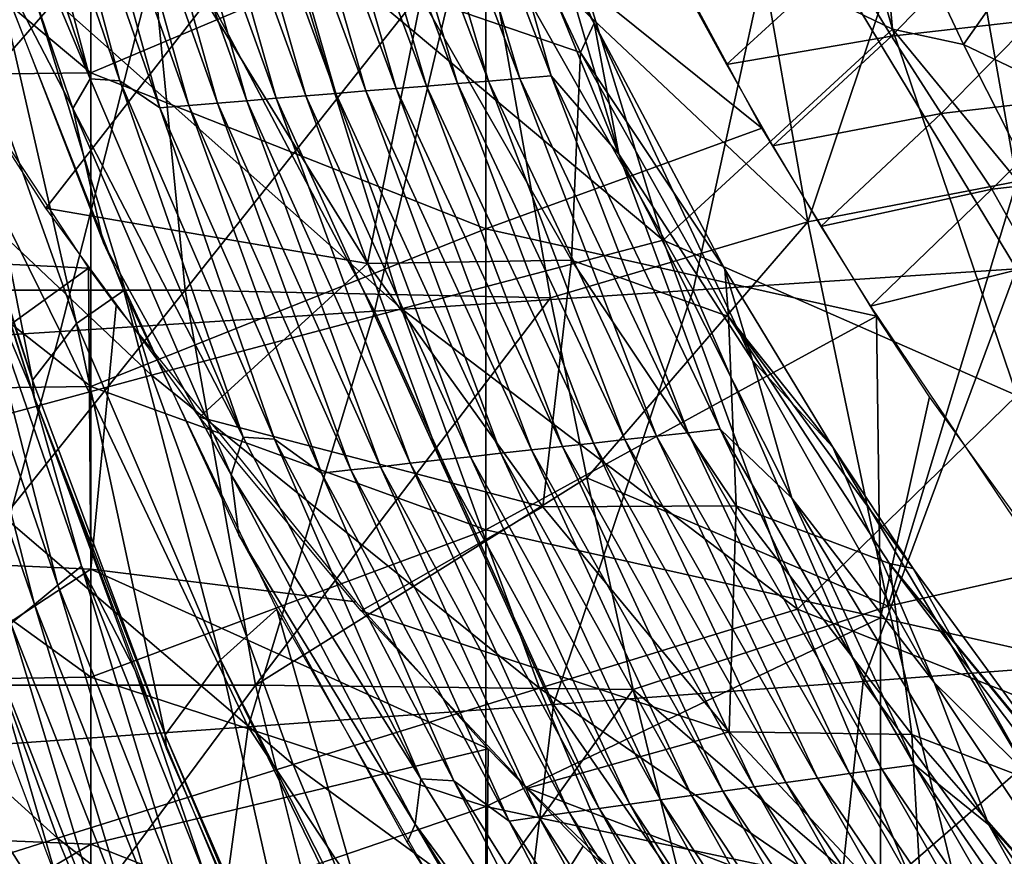
# Model space of a CAD drawing. Units: millimetres. Extents: x 81 to 540, y -176 to 176.
# Drawn here: x 162 to 175, y -38 to -27 of the extents above; entities that cross this region are included whole.
import ezdxf

# ---------------------------------------------------------------- set-up
doc = ezdxf.new("R2010")
doc.units = ezdxf.units.MM
doc.header["$LTSCALE"] = 65.185185
for name, color, linetype in [('131', 7, 'CONTINUOUS'), ('132', 7, 'CONTINUOUS'), ('133', 7, 'CONTINUOUS'), ('144', 7, 'CONTINUOUS'), ('157', 7, 'CONTINUOUS'), ('166', 7, 'CONTINUOUS'), ('20', 7, 'CONTINUOUS'), ('50', 7, 'CONTINUOUS'), ('69', 7, 'CONTINUOUS'), ('70', 7, 'CONTINUOUS'), ('80', 7, 'CONTINUOUS')]:
    doc.layers.add(name, color=color, linetype=linetype)

msp = doc.modelspace()

# ---------------------------------------------------------------- linework, layer by layer
at = {"layer": '131', "linetype": 'CONTINUOUS'}
for points in [[(161.42, -23.195, 45.428), (161.145, -23.454, 40.596), (163.035, -27.939, 44.897), (161.42, -23.195, 45.428)], [(161.42, -23.195, 45.428), (163.035, -27.939, 44.897), (161.781, -23.214, 50.234), (161.42, -23.195, 45.428)], [(161.781, -23.214, 50.234), (163.035, -27.939, 44.897), (163.413, -27.963, 49.711), (161.781, -23.214, 50.234)], [(161.781, -23.214, 50.234), (163.413, -27.963, 49.711), (162.213, -23.455, 55.02), (161.781, -23.214, 50.234)], [(166.297, -23.241, 107.925), (168.085, -27.965, 107.529), (166.686, -23.221, 112.734), (166.297, -23.241, 107.925)], [(166.686, -23.221, 112.734), (168.482, -27.932, 112.35), (167.078, -23.201, 117.542), (166.686, -23.221, 112.734)], [(166.686, -23.221, 112.734), (168.085, -27.965, 107.529), (168.482, -27.932, 112.35), (166.686, -23.221, 112.734)], [(167.078, -23.201, 117.542), (168.482, -27.932, 112.35), (168.881, -27.9, 117.172), (167.078, -23.201, 117.542)], [(167.078, -23.201, 117.542), (168.881, -27.9, 117.172), (167.871, -24.311, 122.279), (167.078, -23.201, 117.542)], [(164.025, -23.36, 79.069), (165.769, -28.153, 78.597), (164.396, -23.34, 83.879), (164.025, -23.36, 79.069)], [(164.396, -23.34, 83.879), (166.148, -28.122, 83.419), (164.77, -23.321, 88.688), (164.396, -23.34, 83.879)], [(164.396, -23.34, 83.879), (165.769, -28.153, 78.597), (166.148, -28.122, 83.419), (164.396, -23.34, 83.879)], [(164.77, -23.321, 88.688), (166.529, -28.091, 88.242), (165.147, -23.301, 93.497), (164.77, -23.321, 88.688)], [(164.77, -23.321, 88.688), (166.148, -28.122, 83.419), (166.529, -28.091, 88.242), (164.77, -23.321, 88.688)], [(165.147, -23.301, 93.497), (166.914, -28.06, 93.064), (165.527, -23.281, 98.307), (165.147, -23.301, 93.497)], [(165.147, -23.301, 93.497), (166.529, -28.091, 88.242), (166.914, -28.06, 93.064), (165.147, -23.301, 93.497)], [(165.527, -23.281, 98.307), (167.301, -28.028, 97.885), (165.911, -23.262, 103.116), (165.527, -23.281, 98.307)], [(165.527, -23.281, 98.307), (166.914, -28.06, 93.064), (167.301, -28.028, 97.885), (165.527, -23.281, 98.307)], [(165.911, -23.262, 103.116), (167.692, -27.996, 102.707), (166.297, -23.241, 107.925), (165.911, -23.262, 103.116)], [(165.911, -23.262, 103.116), (167.301, -28.028, 97.885), (167.692, -27.996, 102.707), (165.911, -23.262, 103.116)], [(166.297, -23.241, 107.925), (167.692, -27.996, 102.707), (168.085, -27.965, 107.529), (166.297, -23.241, 107.925)], [(162.814, -28.314, 40.027), (161.145, -23.454, 40.596), (161.737, -26.237, 36.097), (162.814, -28.314, 40.027)], [(161.145, -23.454, 40.596), (162.814, -28.314, 40.027), (163.035, -27.939, 44.897), (161.145, -23.454, 40.596)], [(162.213, -23.455, 55.02), (163.92, -28.305, 54.484), (162.57, -23.436, 59.83), (162.213, -23.455, 55.02)], [(162.213, -23.455, 55.02), (163.413, -27.963, 49.711), (163.92, -28.305, 54.484), (162.213, -23.455, 55.02)], [(162.57, -23.436, 59.83), (164.284, -28.275, 59.307), (162.929, -23.417, 64.64), (162.57, -23.436, 59.83)], [(162.57, -23.436, 59.83), (163.92, -28.305, 54.484), (164.284, -28.275, 59.307), (162.57, -23.436, 59.83)], [(162.929, -23.417, 64.64), (164.651, -28.245, 64.13), (163.291, -23.398, 69.45), (162.929, -23.417, 64.64)], [(162.929, -23.417, 64.64), (164.284, -28.275, 59.307), (164.651, -28.245, 64.13), (162.929, -23.417, 64.64)], [(163.291, -23.398, 69.45), (165.021, -28.214, 68.952), (163.657, -23.379, 74.26), (163.291, -23.398, 69.45)], [(163.291, -23.398, 69.45), (164.651, -28.245, 64.13), (165.021, -28.214, 68.952), (163.291, -23.398, 69.45)], [(163.657, -23.379, 74.26), (165.393, -28.184, 73.775), (164.025, -23.36, 79.069), (163.657, -23.379, 74.26)], [(163.657, -23.379, 74.26), (165.021, -28.214, 68.952), (165.393, -28.184, 73.775), (163.657, -23.379, 74.26)], [(164.025, -23.36, 79.069), (165.393, -28.184, 73.775), (165.769, -28.153, 78.597), (164.025, -23.36, 79.069)], [(167.871, -24.311, 122.279), (168.881, -27.9, 117.172), (169.737, -28.89, 121.894), (167.871, -24.311, 122.279)], [(167.871, -24.311, 122.279), (169.737, -28.89, 121.894), (168.981, -26.3, 126.2), (167.871, -24.311, 122.279)], [(163.204, -30.02, 35.87), (162.814, -28.314, 40.027), (161.737, -26.237, 36.097), (163.204, -30.02, 35.87)], [(168.981, -26.3, 126.2), (169.737, -28.89, 121.894), (169.427, -27.233, 126.828), (168.981, -26.3, 126.2)], [(169.427, -27.233, 126.828), (169.737, -28.89, 121.894), (171.435, -31.509, 126.434), (169.427, -27.233, 126.828)], [(169.427, -27.233, 126.828), (171.435, -31.509, 126.434), (171.084, -30.351, 129.148), (169.427, -27.233, 126.828)], [(163.035, -27.939, 44.897), (162.814, -28.314, 40.027), (164.976, -32.478, 44.19), (163.035, -27.939, 44.897)], [(163.035, -27.939, 44.897), (164.976, -32.478, 44.19), (163.413, -27.963, 49.711), (163.035, -27.939, 44.897)], [(163.413, -27.963, 49.711), (164.976, -32.478, 44.19), (165.373, -32.505, 49.015), (163.413, -27.963, 49.711)], [(163.413, -27.963, 49.711), (165.373, -32.505, 49.015), (163.92, -28.305, 54.484), (163.413, -27.963, 49.711)], [(167.692, -27.996, 102.707), (169.814, -32.511, 102.153), (168.085, -27.965, 107.529), (167.692, -27.996, 102.707)], [(168.085, -27.965, 107.529), (170.214, -32.467, 106.991), (168.482, -27.932, 112.35), (168.085, -27.965, 107.529)], [(168.085, -27.965, 107.529), (169.814, -32.511, 102.153), (170.214, -32.467, 106.991), (168.085, -27.965, 107.529)], [(168.482, -27.932, 112.35), (170.617, -32.423, 111.829), (168.881, -27.9, 117.172), (168.482, -27.932, 112.35)], [(168.482, -27.932, 112.35), (170.214, -32.467, 106.991), (170.617, -32.423, 111.829), (168.482, -27.932, 112.35)], [(168.881, -27.9, 117.172), (170.617, -32.423, 111.829), (171.023, -32.379, 116.666), (168.881, -27.9, 117.172)], [(168.881, -27.9, 117.172), (171.023, -32.379, 116.666), (169.737, -28.89, 121.894), (168.881, -27.9, 117.172)], [(166.148, -28.122, 83.419), (168.241, -32.684, 82.802), (166.529, -28.091, 88.242), (166.148, -28.122, 83.419)], [(166.529, -28.091, 88.242), (168.63, -32.641, 87.64), (166.914, -28.06, 93.064), (166.529, -28.091, 88.242)], [(166.529, -28.091, 88.242), (168.241, -32.684, 82.802), (168.63, -32.641, 87.64), (166.529, -28.091, 88.242)], [(166.914, -28.06, 93.064), (169.022, -32.598, 92.478), (167.301, -28.028, 97.885), (166.914, -28.06, 93.064)], [(166.914, -28.06, 93.064), (168.63, -32.641, 87.64), (169.022, -32.598, 92.478), (166.914, -28.06, 93.064)], [(167.301, -28.028, 97.885), (169.416, -32.555, 97.316), (167.692, -27.996, 102.707), (167.301, -28.028, 97.885)], [(167.301, -28.028, 97.885), (169.022, -32.598, 92.478), (169.416, -32.555, 97.316), (167.301, -28.028, 97.885)], [(167.692, -27.996, 102.707), (169.416, -32.555, 97.316), (169.814, -32.511, 102.153), (167.692, -27.996, 102.707)], [(164.651, -28.245, 64.13), (166.716, -32.854, 63.448), (165.021, -28.214, 68.952), (164.651, -28.245, 64.13)], [(165.021, -28.214, 68.952), (167.093, -32.811, 68.286), (165.393, -28.184, 73.775), (165.021, -28.214, 68.952)], [(165.021, -28.214, 68.952), (166.716, -32.854, 63.448), (167.093, -32.811, 68.286), (165.021, -28.214, 68.952)], [(165.393, -28.184, 73.775), (167.473, -32.769, 73.125), (165.769, -28.153, 78.597), (165.393, -28.184, 73.775)], [(165.393, -28.184, 73.775), (167.093, -32.811, 68.286), (167.473, -32.769, 73.125), (165.393, -28.184, 73.775)], [(165.769, -28.153, 78.597), (167.856, -32.727, 77.963), (166.148, -28.122, 83.419), (165.769, -28.153, 78.597)], [(165.769, -28.153, 78.597), (167.473, -32.769, 73.125), (167.856, -32.727, 77.963), (165.769, -28.153, 78.597)], [(166.148, -28.122, 83.419), (167.856, -32.727, 77.963), (168.241, -32.684, 82.802), (166.148, -28.122, 83.419)], [(164.824, -32.959, 39.272), (162.814, -28.314, 40.027), (163.204, -30.02, 35.87), (164.824, -32.959, 39.272)], [(162.814, -28.314, 40.027), (164.824, -32.959, 39.272), (164.976, -32.478, 44.19), (162.814, -28.314, 40.027)], [(163.92, -28.305, 54.484), (165.97, -32.937, 53.77), (164.284, -28.275, 59.307), (163.92, -28.305, 54.484)], [(163.92, -28.305, 54.484), (165.373, -32.505, 49.015), (165.97, -32.937, 53.77), (163.92, -28.305, 54.484)], [(164.284, -28.275, 59.307), (166.341, -32.895, 58.609), (164.651, -28.245, 64.13), (164.284, -28.275, 59.307)], [(164.284, -28.275, 59.307), (165.97, -32.937, 53.77), (166.341, -32.895, 58.609), (164.284, -28.275, 59.307)], [(164.651, -28.245, 64.13), (166.341, -32.895, 58.609), (166.716, -32.854, 63.448), (164.651, -28.245, 64.13)], [(169.737, -28.89, 121.894), (171.023, -32.379, 116.666), (171.93, -33.252, 121.384), (169.737, -28.89, 121.894)], [(169.737, -28.89, 121.894), (171.93, -33.252, 121.384), (171.435, -31.509, 126.434), (169.737, -28.89, 121.894)], [(164.919, -33.722, 35.647), (164.824, -32.959, 39.272), (163.204, -30.02, 35.87), (164.919, -33.722, 35.647)], [(171.084, -30.351, 129.148), (171.435, -31.509, 126.434), (172.451, -32.606, 131.075), (171.084, -30.351, 129.148)], [(171.435, -31.509, 126.434), (171.93, -33.252, 121.384), (173.738, -35.589, 125.893), (171.435, -31.509, 126.434)], [(171.435, -31.509, 126.434), (173.738, -35.589, 125.893), (172.451, -32.606, 131.075), (171.435, -31.509, 126.434)], [(170.214, -32.467, 106.991), (172.665, -36.745, 106.329), (170.617, -32.423, 111.829), (170.214, -32.467, 106.991)], [(170.617, -32.423, 111.829), (173.075, -36.689, 111.185), (171.023, -32.379, 116.666), (170.617, -32.423, 111.829)], [(170.617, -32.423, 111.829), (172.665, -36.745, 106.329), (173.075, -36.689, 111.185), (170.617, -32.423, 111.829)], [(171.023, -32.379, 116.666), (173.075, -36.689, 111.185), (173.487, -36.633, 116.041), (171.023, -32.379, 116.666)], [(171.023, -32.379, 116.666), (173.487, -36.633, 116.041), (171.93, -33.252, 121.384), (171.023, -32.379, 116.666)], [(164.976, -32.478, 44.19), (164.824, -32.959, 39.272), (167.227, -36.809, 43.329), (164.976, -32.478, 44.19)], [(164.976, -32.478, 44.19), (167.227, -36.809, 43.329), (165.373, -32.505, 49.015), (164.976, -32.478, 44.19)], [(165.373, -32.505, 49.015), (167.227, -36.809, 43.329), (167.645, -36.837, 48.167), (165.373, -32.505, 49.015)], [(165.373, -32.505, 49.015), (167.645, -36.837, 48.167), (165.97, -32.937, 53.77), (165.373, -32.505, 49.015)], [(169.022, -32.598, 92.478), (171.454, -36.912, 91.759), (169.416, -32.555, 97.316), (169.022, -32.598, 92.478)], [(169.416, -32.555, 97.316), (171.855, -36.857, 96.616), (169.814, -32.511, 102.153), (169.416, -32.555, 97.316)], [(169.416, -32.555, 97.316), (171.454, -36.912, 91.759), (171.855, -36.857, 96.616), (169.416, -32.555, 97.316)], [(169.814, -32.511, 102.153), (172.259, -36.801, 101.472), (170.214, -32.467, 106.991), (169.814, -32.511, 102.153)], [(169.814, -32.511, 102.153), (171.855, -36.857, 96.616), (172.259, -36.801, 101.472), (169.814, -32.511, 102.153)], [(170.214, -32.467, 106.991), (172.259, -36.801, 101.472), (172.665, -36.745, 106.329), (170.214, -32.467, 106.991)], [(167.856, -32.727, 77.963), (170.268, -37.077, 77.188), (168.241, -32.684, 82.802), (167.856, -32.727, 77.963)], [(168.241, -32.684, 82.802), (170.661, -37.022, 82.046), (168.63, -32.641, 87.64), (168.241, -32.684, 82.802)], [(168.241, -32.684, 82.802), (170.268, -37.077, 77.188), (170.661, -37.022, 82.046), (168.241, -32.684, 82.802)], [(168.63, -32.641, 87.64), (171.056, -36.967, 86.902), (169.022, -32.598, 92.478), (168.63, -32.641, 87.64)], [(168.63, -32.641, 87.64), (170.661, -37.022, 82.046), (171.056, -36.967, 86.902), (168.63, -32.641, 87.64)], [(169.022, -32.598, 92.478), (171.056, -36.967, 86.902), (171.454, -36.912, 91.759), (169.022, -32.598, 92.478)], [(172.451, -32.606, 131.075), (173.738, -35.589, 125.893), (174.946, -36.778, 130.56), (172.451, -32.606, 131.075)], [(172.451, -32.606, 131.075), (174.946, -36.778, 130.56), (173.472, -34.146, 132.524), (172.451, -32.606, 131.075)], [(166.716, -32.854, 63.448), (169.107, -37.239, 62.616), (167.093, -32.811, 68.286), (166.716, -32.854, 63.448)], [(167.093, -32.811, 68.286), (169.491, -37.185, 67.474), (167.473, -32.769, 73.125), (167.093, -32.811, 68.286)], [(167.093, -32.811, 68.286), (169.107, -37.239, 62.616), (169.491, -37.185, 67.474), (167.093, -32.811, 68.286)], [(167.473, -32.769, 73.125), (169.878, -37.131, 72.331), (167.856, -32.727, 77.963), (167.473, -32.769, 73.125)], [(167.473, -32.769, 73.125), (169.491, -37.185, 67.474), (169.878, -37.131, 72.331), (167.473, -32.769, 73.125)], [(167.856, -32.727, 77.963), (169.878, -37.131, 72.331), (170.268, -37.077, 77.188), (167.856, -32.727, 77.963)], [(167.158, -37.385, 38.355), (164.824, -32.959, 39.272), (164.919, -33.722, 35.647), (167.158, -37.385, 38.355)], [(164.824, -32.959, 39.272), (167.158, -37.385, 38.355), (167.227, -36.809, 43.329), (164.824, -32.959, 39.272)], [(165.97, -32.937, 53.77), (168.347, -37.346, 52.901), (166.341, -32.895, 58.609), (165.97, -32.937, 53.77)], [(165.97, -32.937, 53.77), (167.645, -36.837, 48.167), (168.347, -37.346, 52.901), (165.97, -32.937, 53.77)], [(166.341, -32.895, 58.609), (168.726, -37.293, 57.759), (166.716, -32.854, 63.448), (166.341, -32.895, 58.609)], [(166.341, -32.895, 58.609), (168.347, -37.346, 52.901), (168.726, -37.293, 57.759), (166.341, -32.895, 58.609)], [(166.716, -32.854, 63.448), (168.726, -37.293, 57.759), (169.107, -37.239, 62.616), (166.716, -32.854, 63.448)], [(171.93, -33.252, 121.384), (173.487, -36.633, 116.041), (174.432, -37.395, 120.763), (171.93, -33.252, 121.384)], [(171.93, -33.252, 121.384), (174.432, -37.395, 120.763), (173.738, -35.589, 125.893), (171.93, -33.252, 121.384)], [(167.056, -37.617, 35.428), (167.158, -37.385, 38.355), (164.919, -33.722, 35.647), (167.056, -37.617, 35.428)], [(173.472, -34.146, 132.524), (174.946, -36.778, 130.56), (175.456, -36.855, 135.367), (173.472, -34.146, 132.524)], [(173.738, -35.589, 125.893), (174.432, -37.395, 120.763), (176.32, -39.463, 125.261), (173.738, -35.589, 125.893)], [(173.738, -35.589, 125.893), (176.32, -39.463, 125.261), (174.946, -36.778, 130.56), (173.738, -35.589, 125.893)], [(172.665, -36.745, 106.329), (175.423, -40.795, 105.56), (173.075, -36.689, 111.185), (172.665, -36.745, 106.329)], [(173.075, -36.689, 111.185), (175.838, -40.726, 110.437), (173.487, -36.633, 116.041), (173.075, -36.689, 111.185)], [(173.075, -36.689, 111.185), (175.423, -40.795, 105.56), (175.838, -40.726, 110.437), (173.075, -36.689, 111.185)], [(173.487, -36.633, 116.041), (175.838, -40.726, 110.437), (176.255, -40.658, 115.314), (173.487, -36.633, 116.041)], [(173.487, -36.633, 116.041), (176.255, -40.658, 115.314), (174.432, -37.395, 120.763), (173.487, -36.633, 116.041)], [(167.227, -36.809, 43.329), (167.158, -37.385, 38.355), (169.774, -40.926, 42.337), (167.227, -36.809, 43.329)], [(167.227, -36.809, 43.329), (169.774, -40.926, 42.337), (167.645, -36.837, 48.167), (167.227, -36.809, 43.329)], [(171.855, -36.857, 96.616), (174.601, -40.93, 95.805), (172.259, -36.801, 101.472), (171.855, -36.857, 96.616)], [(172.259, -36.801, 101.472), (175.01, -40.862, 100.683), (172.665, -36.745, 106.329), (172.259, -36.801, 101.472)], [(172.259, -36.801, 101.472), (174.601, -40.93, 95.805), (175.01, -40.862, 100.683), (172.259, -36.801, 101.472)], [(172.665, -36.745, 106.329), (175.01, -40.862, 100.683), (175.423, -40.795, 105.56), (172.665, -36.745, 106.329)], [(167.645, -36.837, 48.167), (169.774, -40.926, 42.337), (170.214, -40.953, 47.189), (167.645, -36.837, 48.167)], [(167.645, -36.837, 48.167), (170.214, -40.953, 47.189), (168.347, -37.346, 52.901), (167.645, -36.837, 48.167)], [(171.056, -36.967, 86.902), (173.79, -41.064, 86.05), (171.454, -36.912, 91.759), (171.056, -36.967, 86.902)], [(171.454, -36.912, 91.759), (174.194, -40.997, 90.927), (171.855, -36.857, 96.616), (171.454, -36.912, 91.759)], [(171.454, -36.912, 91.759), (173.79, -41.064, 86.05), (174.194, -40.997, 90.927), (171.454, -36.912, 91.759)], [(171.855, -36.857, 96.616), (174.194, -40.997, 90.927), (174.601, -40.93, 95.805), (171.855, -36.857, 96.616)], [(169.878, -37.131, 72.331), (172.594, -41.264, 71.415), (170.268, -37.077, 77.188), (169.878, -37.131, 72.331)], [(170.268, -37.077, 77.188), (172.99, -41.198, 76.293), (170.661, -37.022, 82.046), (170.268, -37.077, 77.188)], [(170.268, -37.077, 77.188), (172.594, -41.264, 71.415), (172.99, -41.198, 76.293), (170.268, -37.077, 77.188)], [(170.661, -37.022, 82.046), (173.388, -41.131, 81.172), (171.056, -36.967, 86.902), (170.661, -37.022, 82.046)], [(170.661, -37.022, 82.046), (172.99, -41.198, 76.293), (173.388, -41.131, 81.172), (170.661, -37.022, 82.046)], [(171.056, -36.967, 86.902), (173.388, -41.131, 81.172), (173.79, -41.064, 86.05), (171.056, -36.967, 86.902)], [(169.107, -37.239, 62.616), (171.809, -41.396, 61.658), (169.491, -37.185, 67.474), (169.107, -37.239, 62.616)], [(169.491, -37.185, 67.474), (172.2, -41.33, 66.537), (169.878, -37.131, 72.331), (169.491, -37.185, 67.474)], [(169.491, -37.185, 67.474), (171.809, -41.396, 61.658), (172.2, -41.33, 66.537), (169.491, -37.185, 67.474)], [(169.878, -37.131, 72.331), (172.2, -41.33, 66.537), (172.594, -41.264, 71.415), (169.878, -37.131, 72.331)], [(168.347, -37.346, 52.901), (171.036, -41.528, 51.9), (168.726, -37.293, 57.759), (168.347, -37.346, 52.901)], [(168.726, -37.293, 57.759), (171.421, -41.462, 56.779), (169.107, -37.239, 62.616), (168.726, -37.293, 57.759)], [(168.726, -37.293, 57.759), (171.036, -41.528, 51.9), (171.421, -41.462, 56.779), (168.726, -37.293, 57.759)], [(169.107, -37.239, 62.616), (171.421, -41.462, 56.779), (171.809, -41.396, 61.658), (169.107, -37.239, 62.616)], [(169.62, -41.586, 35.207), (167.158, -37.385, 38.355), (167.056, -37.617, 35.428), (169.62, -41.586, 35.207)], [(169.801, -41.586, 37.3), (167.158, -37.385, 38.355), (169.62, -41.586, 35.207), (169.801, -41.586, 37.3)], [(167.158, -37.385, 38.355), (169.801, -41.586, 37.3), (169.774, -40.926, 42.337), (167.158, -37.385, 38.355)], [(168.347, -37.346, 52.901), (170.214, -40.953, 47.189), (171.036, -41.528, 51.9), (168.347, -37.346, 52.901)], [(174.432, -37.395, 120.763), (176.255, -40.658, 115.314), (177.227, -41.315, 120.049), (174.432, -37.395, 120.763)], [(174.432, -37.395, 120.763), (177.227, -41.315, 120.049), (176.32, -39.463, 125.261), (174.432, -37.395, 120.763)]]:
    msp.add_3dface(points, dxfattribs=at)
at = {"layer": '132', "linetype": 'CONTINUOUS'}
for points in [[(169.254, -27.602, 131.169), (167.231, -26.904, 133.878), (167.585, -24.044, 128.915), (169.254, -27.602, 131.169)], [(168.981, -26.3, 126.2), (169.427, -27.233, 126.828), (167.585, -24.044, 128.915), (168.981, -26.3, 126.2)], [(169.427, -27.233, 126.828), (169.254, -27.602, 131.169), (167.585, -24.044, 128.915), (169.427, -27.233, 126.828)], [(162.471, -29.576, 138.483), (160.695, -26.811, 136.664), (164.506, -26.967, 135.999), (162.471, -29.576, 138.483)], [(166.55, -30.276, 138.255), (162.471, -29.576, 138.483), (164.506, -26.967, 135.999), (166.55, -30.276, 138.255)], [(166.55, -30.276, 138.255), (164.506, -26.967, 135.999), (167.231, -26.904, 133.878), (166.55, -30.276, 138.255)], [(169.139, -30.234, 136.216), (166.55, -30.276, 138.255), (167.231, -26.904, 133.878), (169.139, -30.234, 136.216)], [(169.139, -30.234, 136.216), (167.231, -26.904, 133.878), (169.254, -27.602, 131.169), (169.139, -30.234, 136.216)], [(169.427, -27.233, 126.828), (171.084, -30.351, 129.148), (169.254, -27.602, 131.169), (169.427, -27.233, 126.828)], [(171.127, -30.952, 133.689), (169.139, -30.234, 136.216), (169.254, -27.602, 131.169), (171.127, -30.952, 133.689)], [(171.084, -30.351, 129.148), (171.127, -30.952, 133.689), (169.254, -27.602, 131.169), (171.084, -30.351, 129.148)], [(164.42, -32.224, 140.485), (162.471, -29.576, 138.483), (166.55, -30.276, 138.255), (164.42, -32.224, 140.485)], [(168.773, -33.361, 140.733), (164.42, -32.224, 140.485), (166.55, -30.276, 138.255), (168.773, -33.361, 140.733)], [(168.773, -33.361, 140.733), (166.55, -30.276, 138.255), (169.139, -30.234, 136.216), (168.773, -33.361, 140.733)], [(171.225, -33.352, 138.792), (168.773, -33.361, 140.733), (169.139, -30.234, 136.216), (171.225, -33.352, 138.792)], [(171.225, -33.352, 138.792), (169.139, -30.234, 136.216), (171.127, -30.952, 133.689), (171.225, -33.352, 138.792)], [(172.928, -30.818, 220.612), (174.875, -33.7, 218.273), (175.014, -30.302, 221.32), (172.928, -30.818, 220.612)], [(171.084, -30.351, 129.148), (172.451, -32.606, 131.075), (171.127, -30.952, 133.689), (171.084, -30.351, 129.148)], [(172.451, -32.606, 131.075), (173.472, -34.146, 132.524), (171.127, -30.952, 133.689), (172.451, -32.606, 131.075)], [(173.472, -34.146, 132.524), (173.171, -34.08, 136.456), (171.127, -30.952, 133.689), (173.472, -34.146, 132.524)], [(173.171, -34.08, 136.456), (171.225, -33.352, 138.792), (171.127, -30.952, 133.689), (173.171, -34.08, 136.456)], [(166.47, -34.679, 142.608), (164.42, -32.224, 140.485), (168.773, -33.361, 140.733), (166.47, -34.679, 142.608)], [(171.136, -36.213, 143.419), (166.47, -34.679, 142.608), (168.773, -33.361, 140.733), (171.136, -36.213, 143.419)], [(171.136, -36.213, 143.419), (168.773, -33.361, 140.733), (171.225, -33.352, 138.792), (171.136, -36.213, 143.419)], [(173.453, -36.248, 141.592), (171.136, -36.213, 143.419), (171.225, -33.352, 138.792), (173.453, -36.248, 141.592)], [(173.453, -36.248, 141.592), (171.225, -33.352, 138.792), (173.171, -34.08, 136.456), (173.453, -36.248, 141.592)], [(173.472, -34.146, 132.524), (175.456, -36.855, 135.367), (173.171, -34.08, 136.456), (173.472, -34.146, 132.524)], [(175.456, -36.855, 135.367), (176.064, -37.62, 136.249), (173.171, -34.08, 136.456), (175.456, -36.855, 135.367)], [(176.064, -37.62, 136.249), (175.35, -36.977, 139.454), (173.171, -34.08, 136.456), (176.064, -37.62, 136.249)], [(175.35, -36.977, 139.454), (173.453, -36.248, 141.592), (173.171, -34.08, 136.456), (175.35, -36.977, 139.454)], [(168.58, -36.931, 144.829), (166.47, -34.679, 142.608), (171.136, -36.213, 143.419), (168.58, -36.931, 144.829)], [(173.601, -38.837, 146.313), (168.58, -36.931, 144.829), (171.136, -36.213, 143.419), (173.601, -38.837, 146.313)], [(173.601, -38.837, 146.313), (171.136, -36.213, 143.419), (173.453, -36.248, 141.592), (173.601, -38.837, 146.313)], [(175.789, -38.918, 144.612), (173.601, -38.837, 146.313), (173.453, -36.248, 141.592), (175.789, -38.918, 144.612)], [(175.789, -38.918, 144.612), (173.453, -36.248, 141.592), (175.35, -36.977, 139.454), (175.789, -38.918, 144.612)], [(170.729, -39, 147.15), (168.58, -36.931, 144.829), (173.601, -38.837, 146.313), (170.729, -39, 147.15)]]:
    msp.add_3dface(points, dxfattribs=at)
at = {"layer": '133', "linetype": 'CONTINUOUS'}
for points in [[(172.581, -26.401, 223.788), (173.197, -27.397, 223.202), (174.34, -26.209, 224.521), (172.581, -26.401, 223.788)], [(174.34, -26.209, 224.521), (173.197, -27.397, 223.202), (174.984, -27.193, 224.003), (174.34, -26.209, 224.521)], [(174.34, -26.209, 224.521), (174.984, -27.193, 224.003), (175.843, -26.241, 225.478), (174.34, -26.209, 224.521)], [(170.539, -26.719, 223.393), (171.104, -27.757, 222.742), (172.581, -26.401, 223.788), (170.539, -26.719, 223.393)], [(172.581, -26.401, 223.788), (171.104, -27.757, 222.742), (173.197, -27.397, 223.202), (172.581, -26.401, 223.788)], [(173.197, -27.397, 223.202), (173.826, -28.375, 222.601), (174.984, -27.193, 224.003), (173.197, -27.397, 223.202)], [(174.984, -27.193, 224.003), (173.826, -28.375, 222.601), (175.639, -28.164, 223.477), (174.984, -27.193, 224.003)], [(171.104, -27.757, 222.742), (171.692, -28.788, 222.061), (173.197, -27.397, 223.202), (171.104, -27.757, 222.742)], [(173.197, -27.397, 223.202), (171.692, -28.788, 222.061), (173.826, -28.375, 222.601), (173.197, -27.397, 223.202)], [(173.826, -28.375, 222.601), (174.467, -29.337, 221.988), (175.639, -28.164, 223.477), (173.826, -28.375, 222.601)], [(175.639, -28.164, 223.477), (174.467, -29.337, 221.988), (176.298, -29.128, 222.945), (175.639, -28.164, 223.477)], [(171.692, -28.788, 222.061), (172.3, -29.809, 221.351), (173.826, -28.375, 222.601), (171.692, -28.788, 222.061)], [(173.826, -28.375, 222.601), (172.3, -29.809, 221.351), (174.467, -29.337, 221.988), (173.826, -28.375, 222.601)], [(174.467, -29.337, 221.988), (175.014, -30.302, 221.32), (176.298, -29.128, 222.945), (174.467, -29.337, 221.988)], [(172.3, -29.809, 221.351), (172.928, -30.818, 220.612), (174.467, -29.337, 221.988), (172.3, -29.809, 221.351)], [(172.928, -30.818, 220.612), (175.014, -30.302, 221.32), (174.467, -29.337, 221.988), (172.928, -30.818, 220.612)]]:
    msp.add_3dface(points, dxfattribs=at)
at = {"layer": '144', "linetype": 'CONTINUOUS'}
for points in [[(171.271, -24.842, 389.253), (172.133, -29.75, 389.252), (173.937, -24.418, 387.204), (171.271, -24.842, 389.253)], [(172.133, -29.75, 389.252), (174.785, -29.24, 387.201), (173.937, -24.418, 387.204), (172.133, -29.75, 389.252)], [(174.785, -29.24, 387.201), (175.857, -26.051, 384.153), (173.937, -24.418, 387.204), (174.785, -29.24, 387.201)], [(171.271, -24.842, 389.253), (168.009, -25.857, 390), (172.133, -29.75, 389.252), (171.271, -24.842, 389.253)], [(168.009, -25.857, 390), (168.871, -30.712, 390), (172.133, -29.75, 389.252), (168.009, -25.857, 390)], [(172.133, -29.75, 389.252), (173.153, -34.623, 389.251), (174.785, -29.24, 387.201), (172.133, -29.75, 389.252)], [(173.153, -34.623, 389.251), (175.787, -34.028, 387.199), (174.785, -29.24, 387.201), (173.153, -34.623, 389.251)], [(168.871, -30.712, 390), (169.332, -32.994, 390), (172.133, -29.75, 389.252), (168.871, -30.712, 390)], [(172.133, -29.75, 389.252), (169.332, -32.994, 390), (173.153, -34.623, 389.251), (172.133, -29.75, 389.252)], [(169.332, -32.994, 390), (169.921, -35.678, 390), (173.153, -34.623, 389.251), (169.332, -32.994, 390)], [(173.153, -34.623, 389.251), (174.33, -39.459, 389.25), (175.787, -34.028, 387.199), (173.153, -34.623, 389.251)], [(174.33, -39.459, 389.25), (176.944, -38.778, 387.196), (175.787, -34.028, 387.199), (174.33, -39.459, 389.25)], [(173.153, -34.623, 389.251), (169.921, -35.678, 390), (174.33, -39.459, 389.25), (173.153, -34.623, 389.251)], [(169.921, -35.678, 390), (171.165, -40.727, 390), (174.33, -39.459, 389.25), (169.921, -35.678, 390)]]:
    msp.add_3dface(points, dxfattribs=at)
at = {"layer": '157', "linetype": 'CONTINUOUS'}
for points in [[(162.863, -31.039, 31.004), (161.808, -26.437, 36.09), (161.303, -26.671, 31.136), (162.863, -31.039, 31.004)], [(163.463, -30.62, 35.846), (161.808, -26.437, 36.09), (162.863, -31.039, 31.004), (163.463, -30.62, 35.846)], [(162.302, -31.758, 26.173), (161.303, -26.671, 31.136), (160.848, -27.182, 26.18), (162.302, -31.758, 26.173)], [(162.863, -31.039, 31.004), (161.303, -26.671, 31.136), (162.302, -31.758, 26.173), (162.863, -31.039, 31.004)], [(162.302, -31.758, 26.173), (160.848, -27.182, 26.18), (160.86, -27.381, 25.621), (162.302, -31.758, 26.173)], [(162.326, -31.97, 25.626), (162.302, -31.758, 26.173), (160.86, -27.381, 25.621), (162.326, -31.97, 25.626)], [(164.687, -35.301, 30.868), (163.463, -30.62, 35.846), (162.863, -31.039, 31.004), (164.687, -35.301, 30.868)], [(165.401, -34.659, 35.593), (163.463, -30.62, 35.846), (164.687, -35.301, 30.868), (165.401, -34.659, 35.593)], [(163.986, -36.255, 26.17), (162.863, -31.039, 31.004), (162.302, -31.758, 26.173), (163.986, -36.255, 26.17)], [(164.687, -35.301, 30.868), (162.863, -31.039, 31.004), (163.986, -36.255, 26.17), (164.687, -35.301, 30.868)], [(163.986, -36.255, 26.17), (162.302, -31.758, 26.173), (162.326, -31.97, 25.626), (163.986, -36.255, 26.17)], [(164.004, -36.435, 25.634), (163.986, -36.255, 26.17), (162.326, -31.97, 25.626), (164.004, -36.435, 25.634)], [(166.773, -39.437, 30.748), (165.401, -34.659, 35.593), (164.687, -35.301, 30.868), (166.773, -39.437, 30.748)], [(167.609, -38.532, 35.355), (165.401, -34.659, 35.593), (166.773, -39.437, 30.748), (167.609, -38.532, 35.355)], [(165.898, -40.67, 26.134), (164.687, -35.301, 30.868), (163.986, -36.255, 26.17), (165.898, -40.67, 26.134)], [(166.723, -39.489, 30.559), (164.687, -35.301, 30.868), (165.898, -40.67, 26.134), (166.723, -39.489, 30.559)], [(166.773, -39.437, 30.748), (164.687, -35.301, 30.868), (166.723, -39.489, 30.559), (166.773, -39.437, 30.748)], [(165.889, -40.771, 25.643), (163.986, -36.255, 26.17), (164.004, -36.435, 25.634), (165.889, -40.771, 25.643)], [(165.898, -40.67, 26.134), (163.986, -36.255, 26.17), (165.889, -40.771, 25.643), (165.898, -40.67, 26.134)]]:
    msp.add_3dface(points, dxfattribs=at)
at = {"layer": '166', "linetype": 'CONTINUOUS'}
for points in [[(158.04, -23.676, 225.171), (163.045, -27.859, 222.719), (163.045, -23.621, 225.2), (158.04, -23.676, 225.171)], [(158.04, -23.676, 225.171), (158.04, -27.92, 222.679), (163.045, -27.859, 222.719), (158.04, -23.676, 225.171)], [(163.045, -27.859, 222.719), (168.05, -25.748, 224.023), (163.045, -23.621, 225.2), (163.045, -27.859, 222.719)], [(169.76, -25.234, 224.32), (168.05, -25.748, 224.023), (171.553, -28.561, 222.252), (169.76, -25.234, 224.32)], [(168.05, -29.837, 221.361), (168.05, -25.748, 224.023), (163.045, -27.859, 222.719), (168.05, -29.837, 221.361)], [(168.05, -25.748, 224.023), (168.05, -29.837, 221.361), (171.553, -28.561, 222.252), (168.05, -25.748, 224.023)], [(163.012, -30.339, 139.006), (158.04, -30.096, 138.827), (160.738, -26.89, 136.665), (163.012, -30.339, 139.006)], [(158.04, -27.92, 222.679), (163.045, -31.837, 219.842), (163.045, -27.859, 222.719), (158.04, -27.92, 222.679)], [(158.04, -27.92, 222.679), (158.04, -31.904, 219.788), (163.045, -31.837, 219.842), (158.04, -27.92, 222.679)], [(163.045, -31.837, 219.842), (168.05, -29.837, 221.361), (163.045, -27.859, 222.719), (163.045, -31.837, 219.842)], [(171.553, -28.561, 222.252), (168.05, -29.837, 221.361), (173.006, -30.946, 220.538), (171.553, -28.561, 222.252)], [(168.05, -33.653, 218.321), (168.05, -29.837, 221.361), (163.045, -31.837, 219.842), (168.05, -33.653, 218.321)], [(168.05, -29.837, 221.361), (168.05, -33.653, 218.321), (173.006, -30.946, 220.538), (168.05, -29.837, 221.361)], [(158.04, -33.925, 141.92), (158.04, -30.096, 138.827), (163.012, -30.339, 139.006), (158.04, -33.925, 141.92)], [(158.04, -33.925, 141.92), (163.012, -30.339, 139.006), (163.045, -34.154, 142.125), (158.04, -33.925, 141.92)], [(163.012, -30.339, 139.006), (163.363, -30.815, 139.362), (163.045, -34.154, 142.125), (163.012, -30.339, 139.006)], [(163.363, -30.815, 139.362), (166.403, -34.565, 142.5), (163.045, -34.154, 142.125), (163.363, -30.815, 139.362)], [(173.006, -30.946, 220.538), (168.05, -33.653, 218.321), (173.055, -34.771, 217.31), (173.006, -30.946, 220.538)], [(173.006, -30.946, 220.538), (173.055, -34.771, 217.31), (173.677, -31.968, 219.737), (173.006, -30.946, 220.538)], [(158.04, -31.904, 219.788), (163.045, -35.521, 216.596), (163.045, -31.837, 219.842), (158.04, -31.904, 219.788)], [(158.04, -31.904, 219.788), (158.04, -35.592, 216.527), (163.045, -35.521, 216.596), (158.04, -31.904, 219.788)], [(163.045, -35.521, 216.596), (168.05, -33.653, 218.321), (163.045, -31.837, 219.842), (163.045, -35.521, 216.596)], [(173.677, -31.968, 219.737), (173.055, -34.771, 217.31), (176.223, -35.481, 216.635), (173.677, -31.968, 219.737)], [(168.05, -37.161, 214.93), (168.05, -33.653, 218.321), (163.045, -35.521, 216.596), (168.05, -37.161, 214.93)], [(168.05, -33.653, 218.321), (168.05, -37.161, 214.93), (173.055, -34.771, 217.31), (168.05, -33.653, 218.321)], [(158.04, -37.438, 145.368), (158.04, -33.925, 141.92), (163.045, -34.154, 142.125), (158.04, -37.438, 145.368)], [(158.04, -37.438, 145.368), (163.045, -34.154, 142.125), (163.045, -37.638, 145.585), (158.04, -37.438, 145.368)], [(166.403, -34.565, 142.5), (168.083, -36.43, 144.309), (163.045, -34.154, 142.125), (166.403, -34.565, 142.5)], [(163.045, -34.154, 142.125), (168.083, -36.43, 144.309), (163.045, -37.638, 145.585), (163.045, -34.154, 142.125)], [(173.055, -34.771, 217.31), (168.05, -37.161, 214.93), (173.055, -38.222, 213.765), (173.055, -34.771, 217.31)], [(173.055, -34.771, 217.31), (173.055, -38.222, 213.765), (176.223, -35.481, 216.635), (173.055, -34.771, 217.31)], [(158.04, -35.592, 216.527), (163.045, -38.876, 213.01), (163.045, -35.521, 216.596), (158.04, -35.592, 216.527)], [(163.045, -38.876, 213.01), (168.05, -37.161, 214.93), (163.045, -35.521, 216.596), (163.045, -38.876, 213.01)], [(176.223, -35.481, 216.635), (173.055, -38.222, 213.765), (178.087, -37.824, 214.21), (176.223, -35.481, 216.635)], [(158.04, -35.592, 216.527), (158.04, -38.947, 212.926), (163.045, -38.876, 213.01), (158.04, -35.592, 216.527)], [(168.083, -36.43, 144.309), (168.05, -39.619, 147.885), (163.045, -37.638, 145.585), (168.083, -36.43, 144.309)], [(168.05, -39.619, 147.885), (168.083, -36.43, 144.309), (169.288, -37.666, 145.616), (168.05, -39.619, 147.885)], [(168.05, -40.329, 211.219), (168.05, -37.161, 214.93), (163.045, -38.876, 213.01), (168.05, -40.329, 211.219)], [(168.05, -37.161, 214.93), (168.05, -40.329, 211.219), (173.055, -38.222, 213.765), (168.05, -37.161, 214.93)], [(158.04, -40.603, 149.139), (158.04, -37.438, 145.368), (163.045, -37.638, 145.585), (158.04, -40.603, 149.139)], [(158.04, -40.603, 149.139), (163.045, -37.638, 145.585), (163.045, -40.773, 149.364), (158.04, -40.603, 149.139)], [(163.045, -37.638, 145.585), (168.05, -39.619, 147.885), (163.045, -40.773, 149.364), (163.045, -37.638, 145.585)], [(172.041, -40.188, 148.601), (168.05, -39.619, 147.885), (169.288, -37.666, 145.616), (172.041, -40.188, 148.601)]]:
    msp.add_3dface(points, dxfattribs=at)
at = {"layer": '20', "linetype": 'CONTINUOUS'}
for points in [[(171.814, -25.438, 254.029), (175.807, -25.207, 251.482), (174.779, -30.345, 252.67), (171.814, -25.438, 254.029)], [(167.88, -25.662, 256.714), (171.814, -25.438, 254.029), (170.679, -30.618, 255.359), (167.88, -25.662, 256.714)], [(170.679, -30.618, 255.359), (171.814, -25.438, 254.029), (174.779, -30.345, 252.67), (170.679, -30.618, 255.359)], [(164, -25.881, 259.541), (167.88, -25.662, 256.714), (166.639, -30.883, 258.197), (164, -25.881, 259.541)], [(166.639, -30.883, 258.197), (167.88, -25.662, 256.714), (170.679, -30.618, 255.359), (166.639, -30.883, 258.197)], [(160.168, -26.094, 262.51), (164, -25.881, 259.541), (162.654, -31.14, 261.186), (160.168, -26.094, 262.51)], [(162.654, -31.14, 261.186), (164, -25.881, 259.541), (166.639, -30.883, 258.197), (162.654, -31.14, 261.186)], [(158.716, -31.388, 264.328), (160.168, -26.094, 262.51), (162.654, -31.14, 261.186), (158.716, -31.388, 264.328)], [(170.679, -30.618, 255.359), (174.779, -30.345, 252.67), (172.838, -35.576, 254.586), (170.679, -30.618, 255.359)], [(172.838, -35.576, 254.586), (174.779, -30.345, 252.67), (176.824, -35.272, 252.04), (172.838, -35.576, 254.586)], [(166.639, -30.883, 258.197), (170.679, -30.618, 255.359), (168.911, -35.868, 257.271), (166.639, -30.883, 258.197)], [(168.911, -35.868, 257.271), (170.679, -30.618, 255.359), (172.838, -35.576, 254.586), (168.911, -35.868, 257.271)], [(162.654, -31.14, 261.186), (166.639, -30.883, 258.197), (165.037, -36.15, 260.097), (162.654, -31.14, 261.186)], [(165.037, -36.15, 260.097), (166.639, -30.883, 258.197), (168.911, -35.868, 257.271), (165.037, -36.15, 260.097)], [(158.716, -31.388, 264.328), (162.654, -31.14, 261.186), (161.211, -36.421, 263.065), (158.716, -31.388, 264.328)], [(161.211, -36.421, 263.065), (162.654, -31.14, 261.186), (165.037, -36.15, 260.097), (161.211, -36.421, 263.065)], [(172.838, -35.576, 254.586), (176.824, -35.272, 252.04), (176.348, -40.385, 253.083), (172.838, -35.576, 254.586)], [(168.911, -35.868, 257.271), (172.838, -35.576, 254.586), (172.284, -40.725, 255.734), (168.911, -35.868, 257.271)], [(172.284, -40.725, 255.734), (172.838, -35.576, 254.586), (176.348, -40.385, 253.083), (172.284, -40.725, 255.734)], [(165.037, -36.15, 260.097), (168.911, -35.868, 257.271), (168.281, -41.051, 258.53), (165.037, -36.15, 260.097)], [(168.281, -41.051, 258.53), (168.911, -35.868, 257.271), (172.284, -40.725, 255.734), (168.281, -41.051, 258.53)], [(161.211, -36.421, 263.065), (165.037, -36.15, 260.097), (164.33, -41.363, 261.475), (161.211, -36.421, 263.065)], [(164.33, -41.363, 261.475), (165.037, -36.15, 260.097), (168.281, -41.051, 258.53), (164.33, -41.363, 261.475)], [(160.417, -41.663, 264.577), (161.211, -36.421, 263.065), (164.33, -41.363, 261.475), (160.417, -41.663, 264.577)]]:
    msp.add_3dface(points, dxfattribs=at)
at = {"layer": '50', "linetype": 'CONTINUOUS'}
for points in [[(158.925, -25.613, 390), (159.392, -30.618, 390), (163.749, -25.613, 390), (158.925, -25.613, 390)], [(159.392, -30.618, 390), (164.24, -30.618, 390), (163.749, -25.613, 390), (159.392, -30.618, 390)], [(163.749, -25.613, 390), (164.24, -30.618, 390), (168.009, -25.857, 390), (163.749, -25.613, 390)], [(164.24, -30.618, 390), (168.871, -30.712, 390), (168.009, -25.857, 390), (164.24, -30.618, 390)], [(159.392, -30.618, 390), (160.234, -35.623, 390), (164.24, -30.618, 390), (159.392, -30.618, 390)], [(160.234, -35.623, 390), (165.131, -35.623, 390), (164.24, -30.618, 390), (160.234, -35.623, 390)], [(164.24, -30.618, 390), (165.131, -35.623, 390), (168.871, -30.712, 390), (164.24, -30.618, 390)], [(168.871, -30.712, 390), (165.131, -35.623, 390), (169.332, -32.994, 390), (168.871, -30.712, 390)], [(165.131, -35.623, 390), (169.921, -35.678, 390), (169.332, -32.994, 390), (165.131, -35.623, 390)], [(160.234, -35.623, 390), (161.414, -40.628, 390), (165.131, -35.623, 390), (160.234, -35.623, 390)], [(161.414, -40.628, 390), (166.382, -40.628, 390), (165.131, -35.623, 390), (161.414, -40.628, 390)], [(165.131, -35.623, 390), (166.382, -40.628, 390), (169.921, -35.678, 390), (165.131, -35.623, 390)], [(166.382, -40.628, 390), (171.165, -40.727, 390), (169.921, -35.678, 390), (166.382, -40.628, 390)]]:
    msp.add_3dface(points, dxfattribs=at)
at = {"layer": '69', "linetype": 'CONTINUOUS'}
for points in [[(173.012, -25.177, 238.2), (175.595, -25.38, 235.909), (174.109, -27.5, 237.931), (173.012, -25.177, 238.2)], [(175.595, -25.38, 235.909), (177.758, -29.244, 235.248), (174.109, -27.5, 237.931), (175.595, -25.38, 235.909)], [(174.109, -27.5, 237.931), (177.758, -29.244, 235.248), (175.297, -29.844, 237.655), (174.109, -27.5, 237.931)]]:
    msp.add_3dface(points, dxfattribs=at)
at = {"layer": '70', "linetype": 'CONTINUOUS'}
for points in [[(157.855, -22.043, 250.091), (162.255, -26.643, 246.929), (159.197, -27.332, 250.091), (157.855, -22.043, 250.091)], [(171.844, -22.523, 238.508), (173.207, -27.307, 238.484), (168.827, -25.192, 241.136), (171.844, -22.523, 238.508)], [(171.844, -22.523, 238.508), (173.012, -25.177, 238.2), (173.207, -27.307, 238.484), (171.844, -22.523, 238.508)], [(168.827, -25.192, 241.136), (170.301, -29.982, 241.121), (165.462, -25.929, 243.946), (168.827, -25.192, 241.136)], [(168.827, -25.192, 241.136), (173.207, -27.307, 238.484), (170.301, -29.982, 241.121), (168.827, -25.192, 241.136)], [(173.012, -25.177, 238.2), (174.109, -27.5, 237.931), (173.207, -27.307, 238.484), (173.012, -25.177, 238.2)], [(165.462, -25.929, 243.946), (166.982, -30.853, 243.936), (162.255, -26.643, 246.929), (165.462, -25.929, 243.946)], [(165.462, -25.929, 243.946), (170.301, -29.982, 241.121), (166.982, -30.853, 243.936), (165.462, -25.929, 243.946)], [(162.255, -26.643, 246.929), (163.814, -31.695, 246.926), (159.197, -27.332, 250.091), (162.255, -26.643, 246.929)], [(162.255, -26.643, 246.929), (166.982, -30.853, 243.936), (163.814, -31.695, 246.926), (162.255, -26.643, 246.929)], [(159.197, -27.332, 250.091), (163.814, -31.695, 246.926), (160.792, -32.509, 250.094), (159.197, -27.332, 250.091)], [(173.207, -27.307, 238.484), (174.787, -31.951, 238.465), (170.301, -29.982, 241.121), (173.207, -27.307, 238.484)], [(174.109, -27.5, 237.931), (175.297, -29.844, 237.655), (173.207, -27.307, 238.484), (174.109, -27.5, 237.931)], [(173.207, -27.307, 238.484), (175.297, -29.844, 237.655), (174.787, -31.951, 238.465), (173.207, -27.307, 238.484)], [(170.301, -29.982, 241.121), (172.002, -34.662, 241.107), (166.982, -30.853, 243.936), (170.301, -29.982, 241.121)], [(170.301, -29.982, 241.121), (174.787, -31.951, 238.465), (172.002, -34.662, 241.107), (170.301, -29.982, 241.121)], [(166.982, -30.853, 243.936), (168.731, -35.662, 243.928), (163.814, -31.695, 246.926), (166.982, -30.853, 243.936)], [(166.982, -30.853, 243.936), (172.002, -34.662, 241.107), (168.731, -35.662, 243.928), (166.982, -30.853, 243.936)], [(163.814, -31.695, 246.926), (165.607, -36.629, 246.925), (160.792, -32.509, 250.094), (163.814, -31.695, 246.926)], [(163.814, -31.695, 246.926), (168.731, -35.662, 243.928), (165.607, -36.629, 246.925), (163.814, -31.695, 246.926)], [(174.787, -31.951, 238.465), (176.588, -36.477, 238.447), (172.002, -34.662, 241.107), (174.787, -31.951, 238.465)], [(160.792, -32.509, 250.094), (162.622, -37.563, 250.101), (157.908, -33.293, 253.445), (160.792, -32.509, 250.094)], [(160.792, -32.509, 250.094), (165.607, -36.629, 246.925), (162.622, -37.563, 250.101), (160.792, -32.509, 250.094)], [(157.908, -33.293, 253.445), (162.622, -37.563, 250.101), (159.77, -38.463, 253.46), (157.908, -33.293, 253.445)], [(172.002, -34.662, 241.107), (173.915, -39.217, 241.096), (168.731, -35.662, 243.928), (172.002, -34.662, 241.107)], [(172.002, -34.662, 241.107), (176.588, -36.477, 238.447), (173.915, -39.217, 241.096), (172.002, -34.662, 241.107)], [(168.731, -35.662, 243.928), (170.696, -40.343, 243.924), (165.607, -36.629, 246.925), (168.731, -35.662, 243.928)], [(168.731, -35.662, 243.928), (173.915, -39.217, 241.096), (170.696, -40.343, 243.924), (168.731, -35.662, 243.928)], [(176.588, -36.477, 238.447), (178.597, -40.871, 238.433), (173.915, -39.217, 241.096), (176.588, -36.477, 238.447)], [(165.607, -36.629, 246.925), (167.617, -41.432, 246.928), (162.622, -37.563, 250.101), (165.607, -36.629, 246.925)], [(165.607, -36.629, 246.925), (170.696, -40.343, 243.924), (167.617, -41.432, 246.928), (165.607, -36.629, 246.925)], [(162.622, -37.563, 250.101), (164.671, -42.483, 250.113), (159.77, -38.463, 253.46), (162.622, -37.563, 250.101)], [(162.622, -37.563, 250.101), (167.617, -41.432, 246.928), (164.671, -42.483, 250.113), (162.622, -37.563, 250.101)]]:
    msp.add_3dface(points, dxfattribs=at)
at = {"layer": '80', "linetype": 'CONTINUOUS'}
for points in [[(161.13, -28.288, 25.621), (161.526, -30.077, 23.45), (162.303, -31.904, 25.626), (161.13, -28.288, 25.621)], [(162.626, -34.357, 18.49), (161.526, -30.077, 23.45), (161.22, -30.292, 18.49), (162.626, -34.357, 18.49)], [(161.526, -30.077, 23.45), (162.927, -34.115, 23.45), (162.303, -31.904, 25.626), (161.526, -30.077, 23.45)], [(162.927, -34.115, 23.45), (161.526, -30.077, 23.45), (162.626, -34.357, 18.49), (162.927, -34.115, 23.45)], [(162.328, -34.6, 13.529), (161.22, -30.292, 18.49), (160.918, -30.507, 13.529), (162.328, -34.6, 13.529)], [(162.626, -34.357, 18.49), (161.22, -30.292, 18.49), (162.328, -34.6, 13.529), (162.626, -34.357, 18.49)], [(162.328, -34.6, 13.529), (160.918, -30.507, 13.529), (162.031, -34.841, 8.569), (162.328, -34.6, 13.529)], [(162.303, -31.904, 25.626), (162.927, -34.115, 23.45), (163.607, -35.439, 25.631), (162.303, -31.904, 25.626)], [(164.204, -38.334, 18.49), (162.927, -34.115, 23.45), (162.626, -34.357, 18.49), (164.204, -38.334, 18.49)], [(162.927, -34.115, 23.45), (164.5, -38.066, 23.45), (163.607, -35.439, 25.631), (162.927, -34.115, 23.45)], [(164.5, -38.066, 23.45), (162.927, -34.115, 23.45), (164.204, -38.334, 18.49), (164.5, -38.066, 23.45)], [(163.91, -38.603, 13.529), (162.626, -34.357, 18.49), (162.328, -34.6, 13.529), (163.91, -38.603, 13.529)], [(164.204, -38.334, 18.49), (162.626, -34.357, 18.49), (163.91, -38.603, 13.529), (164.204, -38.334, 18.49)], [(162.625, -38.127, 0), (161.739, -35.086, 3.608), (161.296, -34.626, 0), (162.625, -38.127, 0)], [(163.618, -38.871, 8.569), (162.328, -34.6, 13.529), (162.031, -34.841, 8.569), (163.618, -38.871, 8.569)], [(163.91, -38.603, 13.529), (162.328, -34.6, 13.529), (163.618, -38.871, 8.569), (163.91, -38.603, 13.529)], [(163.33, -39.142, 3.608), (162.031, -34.841, 8.569), (161.739, -35.086, 3.608), (163.33, -39.142, 3.608)], [(163.618, -38.871, 8.569), (162.031, -34.841, 8.569), (163.33, -39.142, 3.608), (163.618, -38.871, 8.569)], [(163.33, -39.142, 3.608), (161.739, -35.086, 3.608), (162.625, -38.127, 0), (163.33, -39.142, 3.608)], [(163.607, -35.439, 25.631), (164.5, -38.066, 23.45), (165.041, -38.895, 25.639), (163.607, -35.439, 25.631)]]:
    msp.add_3dface(points, dxfattribs=at)

doc.saveas('drawing.dxf')
